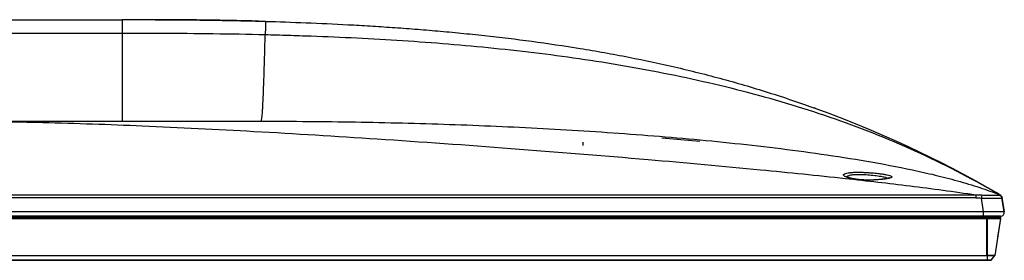
# Model space of a CAD drawing. Units: millimetres. Extents: x 0 to 1189, y 0 to 841.
# Drawn here: x 296 to 374, y 653 to 672 of the extents above; entities that cross this region are included whole.
import ezdxf

# ---------------------------------------------------------------- set-up
doc = ezdxf.new("R2010")
doc.units = ezdxf.units.MM
doc.header["$LTSCALE"] = 65.395
for name, color, linetype in [('0001399658_DXF_CONTINUOUS_LINE', 7, 'CONTINUOUS'), ('MCK69947001_DXF_CONTINUOUS_LINE', 7, 'CONTINUOUS'), ('MCK69947101_DXF_CONTINUOUS_LINE', 7, 'CONTINUOUS'), ('TOP_PAD_DXF_CONTINUOUS_LINE', 7, 'CONTINUOUS')]:
    doc.layers.add(name, color=color, linetype=linetype)

msp = doc.modelspace()

# ---------------------------------------------------------------- linework, layer by layer
at = {"layer": '0001399658_DXF_CONTINUOUS_LINE', "color": 6, "linetype": 'Continuous'}
for p, q in [((43.6787, 656.6031), (373.5587, 656.6031)), ((43.7387, 656.6631), (373.4987, 656.6631)), ((372.4931, 656.5086), (44.7443, 656.5086)), ((44.7444, 656.5177), (372.493, 656.5177)), ((371.8487, 656.6631), (371.8487, 656.6931)), ((371.9087, 656.6931), (371.9087, 656.6631)), ((371.9987, 656.6631), (371.9987, 656.6931)), ((372.493, 656.5177), (372.493, 656.6631)), ((372.493, 656.5177), (372.4931, 656.5086)), ((372.4942, 653.5603), (372.4931, 656.5086)), ((372.5245, 653.5894), (372.5249, 656.5087)), ((372.5248, 656.5087), (373.5546, 656.5087)), ((372.525, 656.6031), (372.525, 656.5176)), ((372.525, 656.5176), (373.5552, 656.5176)), ((372.7487, 656.6931), (372.7487, 656.6631)), ((372.8087, 656.6931), (372.8087, 656.6631)), ((372.8687, 656.6631), (372.8687, 656.6931)), ((373.0487, 656.6631), (373.0487, 656.6931)), ((373.5547, 656.5087), (373.108, 653.5894)), ((373.1087, 656.6931), (373.1087, 656.6631)), ((373.558, 656.5086), (373.1112, 653.5896)), ((373.5579, 656.5082), (373.3316, 655.0296)), ((373.4486, 656.5174), (373.4633, 656.5174)), ((373.4766, 656.5089), (373.4896, 656.5089)), ((373.4837, 656.5174), (373.5024, 656.5175)), ((373.4896, 656.5089), (373.5077, 656.5088)), ((373.5024, 656.5175), (373.5192, 656.5175)), ((373.5077, 656.5088), (373.5187, 656.5088)), ((373.5187, 656.5088), (373.5546, 656.5087)), ((373.5552, 656.5176), (373.5552, 656.6031)), ((373.5552, 656.5176), (373.5587, 656.5177)), ((373.5587, 656.6031), (373.5587, 656.5177)), ((44.7432, 653.5896), (372.4942, 653.5896)), ((372.4942, 653.5603), (44.7432, 653.5603)), ((44.7548, 653.2367), (372.4826, 653.2367)), ((372.4826, 653.2153), (44.7548, 653.2153)), ((44.7548, 653.2151), (372.4826, 653.2151)), ((372.4826, 653.2151), (372.4826, 653.2367)), ((372.4826, 653.2151), (372.66, 653.2148)), ((372.4942, 653.5603), (372.4977, 653.5601)), ((372.507, 653.2152), (372.5046, 653.2152)), ((372.507, 653.2151), (372.5071, 653.2178)), ((372.507, 653.2152), (372.507, 653.2151)), ((372.5071, 653.2182), (372.5073, 653.2367)), ((372.5071, 653.2178), (372.5071, 653.2182)), ((372.5072, 653.2151), (372.5071, 653.2151)), ((372.5104, 653.2367), (372.5073, 653.2367)), ((372.6759, 653.2148), (372.5089, 653.2152)), ((372.5089, 653.2152), (372.5089, 653.2151)), ((372.66, 653.2148), (372.6781, 653.2148)), ((372.68, 653.2148), (372.6759, 653.2148)), ((372.6781, 653.2148), (372.6829, 653.2148)), ((372.684, 653.2148), (372.68, 653.2148)), ((372.6829, 653.2148), (372.6845, 653.2148)), ((372.6845, 653.2148), (372.7724, 653.2149)), ((372.7724, 653.2149), (372.7812, 653.215)), ((372.7781, 653.2153), (372.7782, 653.2152)), ((372.7812, 653.215), (372.7842, 653.2151)), ((372.7842, 653.2151), (372.7894, 653.2155)), ((372.8283, 653.2367), (373.0979, 653.5602)), ((373.1113, 653.5896), (373.1111, 653.5895))]:
    msp.add_line(p, q, dxfattribs=at)
for points in [[(372.6731, 656.5175), (372.6892, 656.5175), (372.7052, 656.5175), (372.7212, 656.5174), (372.7371, 656.5174), (372.7528, 656.5174), (372.7686, 656.5174), (372.7997, 656.5174)], [(372.7997, 656.5174), (372.8152, 656.5174), (372.8306, 656.5174), (372.8459, 656.5174), (372.8611, 656.5174), (372.8763, 656.5174), (372.8913, 656.5173), (372.9063, 656.5173), (372.9211, 656.5173), (372.9359, 656.5173), (372.965, 656.5173)], [(372.965, 656.5173), (372.9794, 656.5173), (372.9937, 656.5173), (373.0079, 656.5173), (373.0219, 656.5173), (373.0358, 656.5173), (373.0496, 656.5173), (373.0632, 656.5173), (373.09, 656.5173)], [(373.0629, 656.509), (373.0764, 656.509), (373.0897, 656.509), (373.1028, 656.509)], [(373.09, 656.5173), (373.1032, 656.5173), (373.1162, 656.5173), (373.1291, 656.5173), (373.1418, 656.5173), (373.1543, 656.5173), (373.1789, 656.5173)], [(373.1028, 656.509), (373.1287, 656.509), (373.1414, 656.509), (373.1539, 656.509), (373.1663, 656.509), (373.1786, 656.509), (373.1906, 656.509), (373.2026, 656.509)], [(373.1789, 656.5173), (373.191, 656.5173), (373.2029, 656.5173), (373.2147, 656.5173), (373.2263, 656.5173), (373.2378, 656.5173), (373.2603, 656.5173)], [(373.2026, 656.509), (373.226, 656.509), (373.2375, 656.509), (373.2488, 656.509), (373.26, 656.509), (373.271, 656.509)], [(373.2603, 656.5173), (373.2714, 656.5173), (373.2823, 656.5173), (373.293, 656.5173), (373.314, 656.5173)], [(373.271, 656.509), (373.2926, 656.509), (373.3032, 656.509), (373.3136, 656.509), (373.3238, 656.509), (373.3339, 656.509)], [(373.314, 656.5173), (373.3242, 656.5173), (373.3343, 656.5173), (373.3442, 656.5173), (373.3635, 656.5173)], [(373.3339, 656.509), (373.3535, 656.509), (373.3631, 656.509), (373.3725, 656.509)], [(373.3635, 656.5173), (373.3729, 656.5173), (373.3821, 656.5173), (373.3999, 656.5173)], [(373.3725, 656.509), (373.3906, 656.5089), (373.3994, 656.5089), (373.408, 656.5089)], [(373.3999, 656.5173), (373.4085, 656.5173), (373.4251, 656.5174)], [(373.408, 656.5089), (373.4247, 656.5089), (373.4327, 656.5089)], [(373.4251, 656.5174), (373.4332, 656.5174), (373.4486, 656.5174)], [(373.4327, 656.5089), (373.4481, 656.5089), (373.4555, 656.5089)], [(373.4555, 656.5089), (373.4698, 656.5089), (373.4766, 656.5089)], [(373.4633, 656.5174), (373.4703, 656.5174), (373.4837, 656.5174)], [(372.7894, 653.2155), (372.7899, 653.2156), (372.7903, 653.2156), (372.7908, 653.2157), (372.7913, 653.2158), (372.7918, 653.2158), (372.7922, 653.2159), (372.7927, 653.216), (372.7932, 653.2161), (372.7938, 653.2162), (372.7943, 653.2163), (372.7948, 653.2164), (372.7953, 653.2165), (372.7959, 653.2166), (372.7964, 653.2168), (372.7969, 653.2169), (372.7975, 653.217), (372.798, 653.2172), (372.7986, 653.2173), (372.7992, 653.2175), (372.7998, 653.2177), (372.8003, 653.2179), (372.8009, 653.2181), (372.8015, 653.2183), (372.8022, 653.2185), (372.8028, 653.2187), (372.8034, 653.2189), (372.804, 653.2192), (372.8047, 653.2194), (372.8053, 653.2197), (372.8059, 653.22), (372.8066, 653.2202), (372.8072, 653.2205), (372.8079, 653.2208), (372.8085, 653.2211), (372.8092, 653.2215), (372.8098, 653.2218), (372.8105, 653.2221), (372.8111, 653.2225), (372.8118, 653.2229), (372.8124, 653.2232), (372.8131, 653.2236), (372.8138, 653.224), (372.8144, 653.2244), (372.8151, 653.2249), (372.8157, 653.2253), (372.8164, 653.2258), (372.817, 653.2262), (372.8177, 653.2267), (372.8184, 653.2272), (372.819, 653.2277), (372.8197, 653.2282), (372.8203, 653.2287), (372.8209, 653.2292), (372.8216, 653.2298), (372.8222, 653.2303), (372.8228, 653.2309), (372.8235, 653.2315), (372.8241, 653.2321), (372.8247, 653.2327), (372.8253, 653.2333), (372.8259, 653.234), (372.8265, 653.2346), (372.8271, 653.2353), (372.8277, 653.236), (372.8283, 653.2367)]]:
    msp.add_lwpolyline(points, dxfattribs=at)
for centre, radius, start, end in [((372.5204, 659.9582), 3.4406, 269.543332, 270.077303), ((372.5054, 657.9213), 1.4127, 269.501337, 270.787288), ((372.2476, 656.5191), 0.2774, 357.84925, 359.681613), ((373.4987, 656.6031), 0.06, 359.999999, 89.999996), ((373.4938, 656.5175), 0.0615, 351.769999, 0.066678), ((373.4987, 656.5177), 0.06, 351.297776, 0.000442), ((372.4822, 648.2523), 4.9844, 89.711705, 89.995673), ((372.4776, 647.9455), 5.2697, 89.705926, 89.945388), ((372.4944, 653.4093), 0.1803, 88.193607, 90.054901), ((372.507, 653.8551), 0.295, 268.208606, 272.63891), ((372.5156, 654.0855), 0.4962, 268.210942, 271.032777), ((372.7822, 653.2752), 0.0602, 273.721672, 275.215496), ((372.7822, 653.275), 0.0599, 275.215244, 285.621052), ((373.0519, 653.5987), 0.06, 320.194429, 351.297776)]:
    msp.add_arc(centre, radius, start, end, dxfattribs=at)
for points, knots in [([(372.5122, 656.6631), (372.5144, 656.6631), (372.519, 656.656), (372.5218, 656.6439), (372.5246, 656.6249), (372.525, 656.6108), (372.525, 656.6031)], [0, 0, 0, 0, 0.1064116, 0.3231477, 0.6352333, 1, 1, 1, 1]), ([(373.4966, 656.6631), (373.5043, 656.6631), (373.5197, 656.66), (373.5392, 656.6466), (373.5522, 656.6266), (373.5553, 656.6109), (373.5553, 656.6031)], [0, 0, 0, 0, 0.2472914, 0.496175, 0.7473008, 1, 1, 1, 1]), ([(373.5547, 656.5087), (373.5555, 656.5086), (373.5562, 656.5089), (373.5579, 656.5083), (373.5579, 656.5086)], [0, 0, 0, 0, 0.7463585, 1, 1, 1, 1]), ([(372.4977, 653.5602), (372.498, 653.5624), (372.4989, 653.5722), (372.4996, 653.5819), (372.5001, 653.5895)], [0, 0, 0, 0, 0.2237697, 1, 1, 1, 1]), ([(372.4977, 653.5602), (372.4986, 653.5062), (372.5007, 653.3984), (372.5043, 653.2905), (372.5073, 653.2367)], [0, 0, 0, 0, 0.5000624, 1, 1, 1, 1]), ([(372.509, 653.2151), (372.5092, 653.2151), (372.5092, 653.2164), (372.5094, 653.217), (372.5095, 653.2177)], [0, 0, 0, 0, 0.2583797, 1, 1, 1, 1]), ([(372.5095, 653.2177), (372.5096, 653.2188), (372.5101, 653.2251), (372.5103, 653.2314), (372.5104, 653.2367)], [0, 0, 0, 0, 0.1680239, 1, 1, 1, 1]), ([(372.5206, 653.5604), (372.5198, 653.5064), (372.5177, 653.3985), (372.514, 653.2906), (372.5104, 653.2367)], [0, 0, 0, 0, 0.4999563, 1, 1, 1, 1]), ([(372.6828, 653.2397), (372.6695, 653.2396), (372.6121, 653.2389), (372.5546, 653.2377), (372.5104, 653.2367)], [0, 0, 0, 0, 0.2312176, 1, 1, 1, 1]), ([(372.5206, 653.5604), (372.521, 653.5625), (372.5229, 653.5721), (372.524, 653.5818), (372.5245, 653.5894)], [0, 0, 0, 0, 0.227537, 1, 1, 1, 1]), ([(373.0958, 653.5604), (373.0717, 653.5608), (373.005, 653.5611), (372.8808, 653.5612), (372.7131, 653.561), (372.588, 653.5606), (372.5206, 653.5604)], [0, 0, 0, 0, 0.1254581, 0.3478692, 0.6480831, 1, 1, 1, 1]), ([(373.1081, 653.5894), (373.0831, 653.5885), (373.0148, 653.5879), (372.8884, 653.5875), (372.7188, 653.588), (372.5926, 653.5888), (372.5245, 653.5894)], [0, 0, 0, 0, 0.1283527, 0.3511884, 0.6500198, 1, 1, 1, 1]), ([(372.6828, 653.2165), (372.6824, 653.2162), (372.6812, 653.2163), (372.6791, 653.2162), (372.6764, 653.2163), (372.6732, 653.2163), (372.6689, 653.2164), (372.6636, 653.2166), (372.6593, 653.2168), (372.6572, 653.217)], [0, 0, 0, 0, 0.0621214, 0.1246532, 0.2497045, 0.374755, 0.4998056, 0.7499049, 1, 1, 1, 1]), ([(372.6784, 653.217), (372.6791, 653.2169), (372.6806, 653.2168), (372.6822, 653.2168), (372.6828, 653.2165)], [0, 0, 0, 0, 0.5009624, 1, 1, 1, 1]), ([(372.8283, 653.2367), (372.8282, 653.237), (372.8271, 653.2372), (372.8252, 653.2376), (372.8219, 653.238), (372.8154, 653.2386), (372.8042, 653.2391), (372.7875, 653.2395), (372.7666, 653.2399), (372.7417, 653.24), (372.7134, 653.24), (372.6933, 653.2398), (372.6828, 653.2397)], [0, 0, 0, 0, 0.0061186, 0.0200656, 0.0421256, 0.0723169, 0.1567278, 0.2719595, 0.4162038, 0.5873418, 0.7829352, 1, 1, 1, 1]), ([(372.7923, 653.2159), (372.7958, 653.2165), (372.8094, 653.2201), (372.8216, 653.2286), (372.8283, 653.2367)], [0, 0, 0, 0, 0.2538872, 1, 1, 1, 1]), ([(373.0979, 653.5602), (373.0979, 653.5601), (373.0971, 653.5599), (373.0964, 653.5602), (373.0958, 653.5604)], [0, 0, 0, 0, 0.1257251, 1, 1, 1, 1]), ([(373.1111, 653.5895), (373.111, 653.5894), (373.11, 653.5892), (373.1089, 653.5893), (373.108, 653.5894)], [0, 0, 0, 0, 0.1417499, 1, 1, 1, 1])]:
    msp.add_open_spline(points, degree=3, knots=knots, dxfattribs=at)
for points in [[(372.8283, 653.2367), (372.9177, 653.3444), (373.0066, 653.4525), (373.0958, 653.5604)], [(373.0958, 653.5604), (373.1023, 653.5686), (373.1066, 653.579), (373.1081, 653.5894)], [(373.0979, 653.5602), (373.1048, 653.5684), (373.1095, 653.5789), (373.1111, 653.5895)]]:
    msp.add_open_spline(points, degree=3, dxfattribs=at)
at = {"layer": 'MCK69947001_DXF_CONTINUOUS_LINE', "color": 7, "linetype": 'Continuous'}
for p, q in [((310.1187, 672.1815), (310.0447, 672.1824)), ((310.7999, 672.1731), (310.857, 672.1723)), ((310.857, 672.1723), (310.8876, 672.1719)), ((311.0089, 672.1702), (310.9317, 672.1713)), ((373.6715, 658.1724), (373.8548, 657.0411))]:
    msp.add_line(p, q, dxfattribs=at)
for centre, radius, start, end in [((306.0452, 316.3765), 355.8284, 89.234371, 89.535129), ((306.1352, 323.7678), 348.4365, 89.21124, 89.344946), ((306.3264, 337.2604), 334.9426, 88.909426, 89.219737), ((306.2717, 333.5886), 338.6148, 89.052375, 89.198411)]:
    msp.add_arc(centre, radius, start, end, dxfattribs=at)
at = {"layer": 'MCK69947101_DXF_CONTINUOUS_LINE', "color": 7, "linetype": 'Continuous'}
for p, q in [((245.7733, 672.2031), (304.3196, 672.2031)), ((304.3187, 672.2031), (304.3181, 672.0697)), ((304.3181, 672.0697), (304.3187, 671.1427)), ((311.2317, 672.167), (311.113, 672.1687)), ((311.2714, 672.1664), (311.2317, 672.167)), ((311.533, 672.1625), (311.2714, 672.1664)), ((315.6233, 672.073), (315.6278, 672.0729)), ((245.761, 671.1427), (304.3187, 671.1427)), ((304.3187, 671.1427), (304.3187, 664.1931)), ((358.9133, 665.2194), (358.8672, 665.2362)), ((358.9133, 665.2194), (358.9548, 665.2043)), ((358.9548, 665.2043), (358.9133, 665.2194)), ((358.9656, 665.2004), (358.9548, 665.2043)), ((358.9895, 665.1917), (358.9656, 665.2004)), ((101.9687, 664.1931), (315.2687, 664.1931)), ((361.3408, 659.6773), (361.3469, 659.6766)), ((45.6183, 658.378), (371.6191, 658.378)), ((371.6191, 658.378), (371.6191, 658.1485)), ((373.4942, 658.3778), (373.525, 658.3844)), ((373.4942, 658.3779), (373.4944, 658.3779)), ((373.4944, 658.3779), (373.497, 658.3786)), ((373.5044, 658.3962), (373.525, 658.3844)), ((373.525, 658.3844), (373.5268, 658.3847)), ((371.6191, 658.1485), (45.6183, 658.1485)), ((372.2077, 657.0411), (372.0603, 658.1326)), ((373.668, 658.1909), (373.6637, 658.2077)), ((373.6713, 658.1739), (373.668, 658.1909)), ((373.8548, 657.0411), (373.6713, 658.1739)), ((373.6718, 658.1705), (373.6715, 658.1724)), ((373.8548, 657.0411), (43.3826, 657.0411)), ((372.2077, 656.6931), (372.2077, 657.0411)), ((373.5587, 656.6931), (43.6787, 656.6931))]:
    msp.add_line(p, q, dxfattribs=at)
for points in [[(315.6233, 672.073), (314.5309, 672.1022), (313.3568, 672.1291), (312.1576, 672.1522), (310.9188, 672.1714), (309.6456, 672.1866), (308.3596, 672.1975), (307.0545, 672.204), (305.699, 672.2058), (304.3196, 672.2031)], [(373.5268, 658.3847), (372.5695, 658.9377), (371.5799, 659.4925), (370.6258, 660.0113), (369.7349, 660.4818), (368.8951, 660.9132), (368.0476, 661.3368), (367.1823, 661.7571), (366.3101, 662.1689), (365.3939, 662.5888), (364.4147, 663.0237), (363.3845, 663.4661), (362.3119, 663.9109), (361.2001, 664.3554), (360.0452, 664.8001), (358.9548, 665.2043)], [(364.3437, 659.6221), (364.2883, 659.6148), (364.2594, 659.6112), (364.2296, 659.6076), (364.199, 659.604), (364.1674, 659.6005), (364.135, 659.597), (364.1018, 659.5935), (364.0676, 659.5901), (364.0325, 659.5867), (363.9965, 659.5834), (363.9595, 659.5802), (363.9217, 659.577), (363.8829, 659.5739), (363.8432, 659.5709), (363.8025, 659.568), (363.7609, 659.5653), (363.7184, 659.5626), (363.675, 659.5601), (363.6307, 659.5578), (363.5854, 659.5556), (363.5393, 659.5536), (363.4923, 659.5518), (363.4443, 659.5502), (363.3952, 659.5488), (363.3452, 659.5476), (363.294, 659.5467), (363.2415, 659.5461), (363.1879, 659.5458), (363.1331, 659.5458), (363.0769, 659.5462), (363.0195, 659.5469), (362.9617, 659.5481), (362.9035, 659.5497), (362.845, 659.5517), (362.7873, 659.5541), (362.7306, 659.5569), (362.6748, 659.5601), (362.6207, 659.5636), (362.5687, 659.5673), (362.5183, 659.5713), (362.4695, 659.5756), (362.4225, 659.58), (362.377, 659.5846), (362.3328, 659.5895), (362.2898, 659.5944), (362.2482, 659.5996), (362.2077, 659.6049), (362.1681, 659.6104), (362.1296, 659.616), (362.0922, 659.6218), (362.0557, 659.6277), (362.0202, 659.6337), (361.9858, 659.6398), (361.9524, 659.646), (361.92, 659.6523), (361.8887, 659.6587), (361.8583, 659.6651), (361.829, 659.6715), (361.8007, 659.678), (361.7734, 659.6845), (361.7471, 659.6911), (361.7218, 659.6976), (361.6975, 659.7041), (361.6742, 659.7106), (361.6519, 659.7171), (361.6307, 659.7235), (361.6104, 659.7299), (361.5912, 659.7361), (361.573, 659.7423), (361.5558, 659.7484), (361.5396, 659.7543), (361.5244, 659.7601), (361.5102, 659.7658), (361.4971, 659.7713), (361.485, 659.7765), (361.474, 659.7815), (361.464, 659.7863), (361.455, 659.7908), (361.4471, 659.7949), (361.4402, 659.7987), (361.4344, 659.802), (361.4297, 659.8049), (361.4261, 659.8072), (361.4253, 659.8078)], [(364.7977, 659.7162), (364.7979, 659.7163), (364.7976, 659.7162), (364.7963, 659.7156), (364.7942, 659.7147), (364.7911, 659.7134), (364.7871, 659.7118), (364.7822, 659.7099), (364.7764, 659.7079), (364.7697, 659.7056), (364.7622, 659.7031), (364.7539, 659.7005), (364.7447, 659.6978), (364.7347, 659.6949), (364.7239, 659.692), (364.7123, 659.6889), (364.6999, 659.6858), (364.6867, 659.6825), (364.6728, 659.6793), (364.658, 659.6759), (364.6425, 659.6725), (364.6263, 659.6691), (364.6092, 659.6656), (364.5914, 659.6621), (364.5728, 659.6585), (364.5534, 659.6549), (364.5332, 659.6513), (364.5123, 659.6477), (364.4906, 659.6441), (364.4681, 659.6404), (364.4448, 659.6368), (364.4207, 659.6331), (364.3958, 659.6294), (364.3702, 659.6258), (364.3437, 659.6221)], [(373.497, 658.3786), (373.5006, 658.3796), (373.5027, 658.3802)], [(373.5027, 658.3802), (373.5077, 658.3814), (373.5104, 658.382)], [(373.5104, 658.382), (373.5162, 658.3831), (373.5191, 658.3836), (373.522, 658.3841), (373.525, 658.3844)], [(373.6637, 658.2077), (373.6585, 658.2243), (373.6523, 658.2406), (373.6452, 658.2565), (373.6371, 658.272), (373.6282, 658.287), (373.6184, 658.3014), (373.6078, 658.3153), (373.5963, 658.3285), (373.5841, 658.3411), (373.5712, 658.3529), (373.5576, 658.364), (373.5434, 658.3743), (373.5286, 658.3837), (373.5268, 658.3847)]]:
    msp.add_lwpolyline(points, dxfattribs=at)
for centre, radius, start, end in [((305.8128, 260.0139), 412.1919, 89.845827, 90.207561), ((306.1096, 321.8738), 350.3307, 89.181681, 89.430028), ((306.3801, 340.3085), 331.894, 88.916514, 89.110414), ((333.6546, 671.2966), 18.0441, 177.752779, 177.946029), ((321.3514, 671.7845), 5.7312, 177.384965, 177.804028), ((328.4652, 580.0975), 90.3284, 60.091499, 61.435423), ((373.3792, 658.1008), 0.3, 9.203112, 67.519321), ((373.6171, 663.2179), 5.1021, 269.655024, 269.964169), ((373.3749, 658.1243), 0.3004, 9.212309, 15.986056), ((373.5587, 656.9931), 0.3, 270, 9.205094)]:
    msp.add_arc(centre, radius, start, end, dxfattribs=at)
for points, knots in [([(306.9219, 672.2043), (306.9708, 672.2042), (307.9169, 672.2014), (309.7376, 672.1889), (312.5044, 672.1502), (314.5346, 672.1041), (315.6233, 672.073)], [0, 0, 0, 0, 0.0178465, 0.345384, 0.6729214, 1, 1, 1, 1]), ([(315.6221, 671.9433), (315.6202, 671.8909), (315.6099, 671.5869), (315.6007, 671.2827), (315.5933, 671.0309)], [0, 0, 0, 0, 0.1721269, 1, 1, 1, 1]), ([(315.6278, 672.0729), (315.6256, 672.073), (315.6297, 672.0583), (315.6264, 672.0527), (315.6261, 672.046)], [0, 0, 0, 0, 0.2528751, 1, 1, 1, 1]), ([(315.6278, 672.0729), (316.6603, 672.0434), (318.7831, 671.9721), (321.5649, 671.8438), (323.8573, 671.7131), (325.6077, 671.5994), (327.3865, 671.4687), (329.1911, 671.3195), (331.0192, 671.1501), (333.4841, 670.8952), (336.6106, 670.5175), (339.7798, 670.0492), (342.3304, 669.6129), (344.8876, 669.1332), (348.0898, 668.4477), (351.2826, 667.6365), (353.8214, 666.9082), (356.1609, 666.1836), (357.8539, 665.6044), (358.9133, 665.2194)], [0, 0, 0, 0, 0.0843689, 0.1687377, 0.2109222, 0.2531066, 0.295291, 0.3374754, 0.3796599, 0.4218443, 0.5062132, 0.590582, 0.6327665, 0.6749509, 0.7593197, 0.8436886, 0.885873, 0.9280575, 1, 1, 1, 1]), ([(304.3187, 671.1427), (305.3451, 671.1457), (309.1036, 671.1454), (312.8621, 671.0982), (315.5933, 671.0309)], [0, 0, 0, 0, 0.2730979, 1, 1, 1, 1]), ([(315.2699, 664.1931), (315.2742, 664.1935), (315.2832, 664.2057), (315.2916, 664.2292), (315.3022, 664.2688), (315.3175, 664.3499), (315.3356, 664.4894), (315.3561, 664.7003), (315.3765, 664.9689), (315.397, 665.2935), (315.4172, 665.6721), (315.4454, 666.278), (315.4789, 667.1508), (315.5168, 668.321), (315.5548, 669.6336), (315.5801, 670.5528), (315.5933, 671.0309)], [0, 0, 0, 0, 0.0018872, 0.0056397, 0.0114912, 0.0194849, 0.0419261, 0.0729058, 0.1122805, 0.1598161, 0.2152417, 0.2782243, 0.425304, 0.5975125, 0.7906632, 1, 1, 1, 1]), ([(315.5933, 671.0309), (316.1952, 671.016), (317.399, 670.9845), (319.8059, 670.897), (322.8139, 670.7746), (326.4209, 670.57), (330.024, 670.3057), (333.6214, 669.9724), (338.4089, 669.4425), (343.1757, 668.7346), (347.9083, 667.8357), (352.6095, 666.7867), (358.4176, 665.1862), (365.2085, 662.6989), (369.5418, 660.5815), (371.6556, 659.4311)], [0, 0, 0, 0, 0.0312567, 0.0625135, 0.1250268, 0.1875396, 0.2500521, 0.3125644, 0.3750766, 0.5000902, 0.5626021, 0.6251138, 0.7501116, 0.8750666, 1, 1, 1, 1]), ([(291.2687, 664.1931), (293.5338, 664.1931), (298.4114, 664.1151), (306.2241, 663.8357), (315.0086, 663.3941), (324.6961, 662.7972), (335.0575, 662.0578), (345.1316, 661.244), (353.9258, 660.447), (359.1078, 659.9205), (361.3408, 659.6773)], [0, 0, 0, 0, 0.0967425, 0.2083259, 0.3338826, 0.472398, 0.6228604, 0.7775433, 0.9040615, 1, 1, 1, 1]), ([(315.2687, 664.1931), (317.751, 664.1931), (322.7074, 664.1523), (330.1166, 663.9661), (337.4986, 663.6466), (343.6251, 663.2563), (348.5081, 662.8551), (352.1602, 662.504), (355.8006, 662.0951), (359.4269, 661.6174), (363.0357, 661.0538), (366.0241, 660.4904), (368.3979, 659.957), (370.1674, 659.5035), (371.8693, 658.9932), (372.9732, 658.5935), (373.4939, 658.378)], [0, 0, 0, 0, 0.1253535, 0.2507069, 0.3760604, 0.5014139, 0.5640906, 0.6267674, 0.6894441, 0.7521208, 0.8147976, 0.8774743, 0.9088127, 0.940151, 0.9714894, 1, 1, 1, 1]), ([(361.1923, 659.9257), (361.1877, 659.9361), (361.1828, 659.9598), (361.1985, 659.9955), (361.2328, 660.0255), (361.3095, 660.0661), (361.4515, 660.1045), (361.6686, 660.1375), (361.9425, 660.1585), (362.2621, 660.1674), (362.6148, 660.1641), (362.986, 660.1496), (363.3608, 660.1253), (363.7243, 660.0928), (364.0624, 660.0541), (364.3627, 660.0109), (364.6125, 659.9659), (364.8069, 659.9192), (364.9306, 659.8766), (364.9971, 659.8368), (365.0048, 659.814)], [0, 0, 0, 0, 0.0086294, 0.0173253, 0.0282602, 0.0426016, 0.0829617, 0.1390459, 0.2093515, 0.2913438, 0.3818018, 0.477089, 0.5733983, 0.6669576, 0.7541906, 0.8318366, 0.8970511, 0.9475274, 0.9817399, 1, 1, 1, 1]), ([(361.4719, 659.7539), (361.4062, 659.7772), (361.3062, 659.8185), (361.2089, 659.888), (361.1923, 659.9257)], [0, 0, 0, 0, 0.6283675, 1, 1, 1, 1]), ([(361.4511, 659.7927), (361.4517, 659.8078), (361.4608, 659.8286), (361.475, 659.8439), (361.4793, 659.848)], [0, 0, 0, 0, 0.7170848, 1, 1, 1, 1]), ([(361.4793, 659.848), (361.5006, 659.8686), (361.5662, 659.9032), (361.7543, 659.9572), (362.0853, 659.9916), (362.558, 659.9994), (363.0918, 659.9748), (363.6218, 659.9252), (364.087, 659.8581), (364.4103, 659.7923), (364.5962, 659.7317), (364.6626, 659.7002), (364.686, 659.6823)], [0, 0, 0, 0, 0.0272396, 0.0664189, 0.1800279, 0.3309693, 0.5012954, 0.6706959, 0.8200352, 0.9333999, 0.9729201, 1, 1, 1, 1]), ([(361.3469, 659.6766), (363.0414, 659.492), (366.4705, 659.0987), (369.8925, 658.6438), (371.6191, 658.378)], [0, 0, 0, 0, 0.4938425, 1, 1, 1, 1]), ([(364.7458, 659.6814), (364.6466, 659.6588), (364.4169, 659.6202), (363.8732, 659.5573), (363.1121, 659.5218), (362.3482, 659.564), (361.8022, 659.6573), (361.5713, 659.7186), (361.4719, 659.7539)], [0, 0, 0, 0, 0.0924071, 0.2113399, 0.4971027, 0.7836212, 0.9041371, 1, 1, 1, 1]), ([(365.0029, 659.7887), (364.9972, 659.7773), (364.9712, 659.7552), (364.8862, 659.7153), (364.8061, 659.6951), (364.7458, 659.6814)], [0, 0, 0, 0, 0.135714, 0.3438155, 1, 1, 1, 1]), ([(372.0775, 658.3733), (372.0764, 658.362), (372.0699, 658.2818), (372.0647, 658.2015), (372.0603, 658.1326)], [0, 0, 0, 0, 0.1415572, 1, 1, 1, 1]), ([(372.0775, 658.3733), (372.2506, 658.3646), (372.502, 658.3581), (372.8219, 658.3525), (373.0254, 658.3501), (373.1932, 658.3493), (373.3086, 658.3499), (373.3781, 658.352), (373.4137, 658.3543), (373.4345, 658.3572), (373.4473, 658.361), (373.4485, 658.3643)], [0, 0, 0, 0, 0.3786164, 0.5492212, 0.6990947, 0.822897, 0.9162155, 0.9503901, 0.9758201, 0.9922643, 1, 1, 1, 1]), ([(373.4485, 658.3643), (373.4506, 658.3704), (373.4594, 658.3896), (373.483, 658.3825), (373.4939, 658.378)], [0, 0, 0, 0, 0.3540703, 1, 1, 1, 1]), ([(373.4485, 658.3643), (373.5059, 658.3517), (373.6156, 658.2906), (373.6706, 658.1777), (373.68, 658.1197)], [0, 0, 0, 0, 0.5001985, 1, 1, 1, 1]), ([(372.0603, 658.1326), (372.3712, 658.1242), (372.88, 658.1234), (373.3887, 658.117), (373.5864, 658.1159)], [0, 0, 0, 0, 0.61143, 1, 1, 1, 1]), ([(373.6139, 658.1158), (373.6236, 658.1158), (373.6397, 658.1159), (373.6621, 658.1163), (373.6718, 658.1172), (373.6803, 658.1183), (373.68, 658.1197)], [0, 0, 0, 0, 0.4364375, 0.748495, 0.9349328, 1, 1, 1, 1])]:
    msp.add_open_spline(points, degree=3, knots=knots, dxfattribs=at)
for points in [[(365.0048, 659.814), (365.0076, 659.806), (365.0067, 659.7963), (365.0029, 659.7887)], [(371.6191, 658.378), (371.7716, 658.3871), (371.9249, 658.3809), (372.0775, 658.3733)], [(373.525, 658.3844), (373.5901, 658.347), (373.6431, 658.2792), (373.6638, 658.207)], [(371.6191, 658.1485), (371.7663, 658.1485), (371.9134, 658.1418), (372.0603, 658.1326)]]:
    msp.add_open_spline(points, degree=3, dxfattribs=at)
at = {"layer": 'TOP_PAD_DXF_CONTINUOUS_LINE', "color": 7, "linetype": 'Continuous'}
for p, q in [((340.6187, 662.5482), (340.6187, 662.2815)), ((349.8587, 662.6021), (346.8704, 662.8672))]:
    msp.add_line(p, q, dxfattribs=at)

doc.saveas('drawing.dxf')
